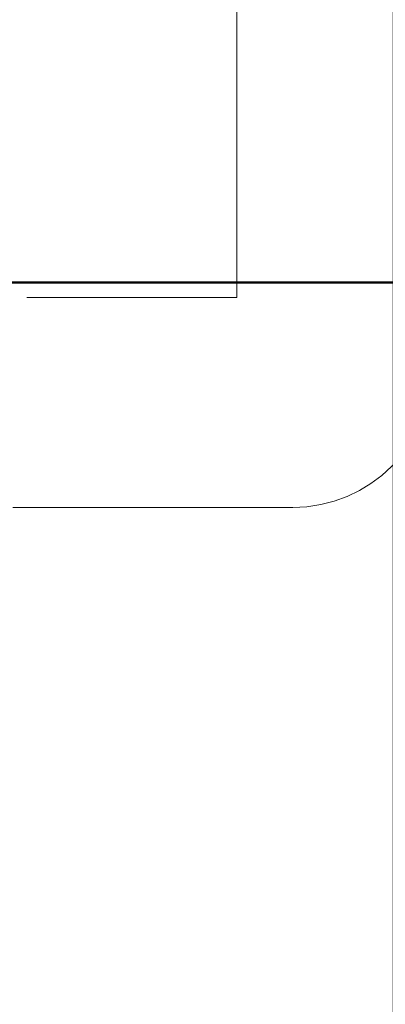
# Model space of a CAD drawing. Extents: x 69 to 339, y 289 to 489.
# Drawn here: x 173 to 175, y 363 to 371 of the extents above; entities that cross this region are included whole.
import ezdxf

# ---------------------------------------------------------------- set-up
doc = ezdxf.new("R2010")
doc.units = 0
doc.header["$LTSCALE"] = 23.1
doc.header["$MEASUREMENT"] = 0
doc.linetypes.add('DASHED', pattern=[0.375, 0.25, -0.125])
doc.layers.get('Defpoints').update_dxf_attribs({"linetype": 'CONTINUOUS'})
doc.layers.add('11000_Left', color=7, linetype='CONTINUOUS')
doc.layers.add('11100_LEFT_DIM', color=7, linetype='CONTINUOUS')
doc.dimstyles.new('DSTYLE1', dxfattribs={"dimtxt": 2.5, "dimasz": 3, "dimexe": 1, "dimexo": 0, "dimgap": 1, "dimtad": 1, "dimdec": 3, "dimzin": 3, "dimdsep": 46, "dimtxsty": 'Standard', "dimcen": 0.09, "dimadec": 0, "dimazin": 0, "dimtfac": 1, "dimtdec": 3, "dimtofl": 0, "dimtmove": 2, "dimatfit": 3, "dimfxl": 1, "dimtolj": 1, "dimtzin": 0, "dimarcsym": 0})

# ---------------------------------------------------------------- blocks, each defined once
blk = doc.blocks.new('*D4')
at = {"layer": '11100_LEFT_DIM', "color": 0, "linetype": 'Continuous', "lineweight": -2}
for p, q in [((175.4845, 392.9385), (175.4845, 345.0459)), ((170.4845, 367.6385), (170.4845, 345.0459)), ((168.4845, 346.0459), (166.4845, 346.0459)), ((170.4845, 346.0459), (170.8178, 346.0459)), ((175.4845, 346.0459), (175.1512, 346.0459)), ((177.4845, 346.0459), (179.4845, 346.0459))]:
    blk.add_line(p, q, dxfattribs=at)
at = {"layer": '11100_LEFT_DIM', "color": 0, "linetype": 'Continuous'}
for points in [[(168.4845, 346.3792), (168.4845, 345.7125), (170.4845, 346.0459)], [(177.4845, 346.3792), (177.4845, 345.7125), (175.4845, 346.0459)]]:
    blk.add_solid(points, dxfattribs=at)
at = {"layer": 'Defpoints', "color": 0, "linetype": 'Continuous'}
for p in [(175.4845, 393.9385), (170.4845, 368.6385), (175.4845, 346.0459)]:
    blk.add_point(p, dxfattribs=at)
at = {"layer": '11100_LEFT_DIM', "color": 0, "linetype": 'Continuous', "lineweight": 13, "insert": (172.9845, 346.0459), "char_height": 3.5, "attachment_point": 5}
blk.add_mtext('\\A1;5', dxfattribs=at)

msp = doc.modelspace()

# ---------------------------------------------------------------- linework, layer by layer
at = {"layer": '11000_Left', "color": 7, "linetype": 'DASHED', "lineweight": 20}
for p, q in [((174.3665, 368.5305), (174.3665, 382.0305)), ((174.3665, 368.5305), (172.8665, 368.5305)), ((172.7665, 367.0305), (174.7665, 367.0305))]:
    msp.add_line(p, q, dxfattribs=at)
at = {"layer": '11000_Left', "color": 7, "linetype": 'Continuous', "lineweight": 50}
msp.add_line((170.4845, 368.6385), (197.2345, 368.6385), dxfattribs=at)
at = {"layer": '11000_Left', "color": 7, "linetype": 'DASHED', "lineweight": 20}
msp.add_arc((174.7665, 368.0305), 1, 270, 0, dxfattribs=at)

# ---------------------------------------------------------------- dimensions: what is measured, and where the dimension line sits
at = {"layer": '11100_LEFT_DIM', "color": 7, "linetype": 'Continuous', "lineweight": 13}
dim = msp.add_linear_dim(base=(175.4845, 346.0459), p1=(170.4845, 368.6385), p2=(175.4845, 393.9385), dimstyle='DSTYLE1', override={"dimtxt": 3.5, "dimasz": 2, "dimexo": 1, "dimtad": 0, "dimdec": 0, "dimzin": 0, "dimlunit": 6, "dimtp": 0.005, "dimtm": -0.005, "dimtdec": 1, "dimtofl": 1, "dimtmove": 0}, dxfattribs=at)
dim.commit()
dim.dimension.update_dxf_attribs({"geometry": '*D4', "text_midpoint": (172.9845, 346.0459)})

doc.saveas('drawing.dxf')
